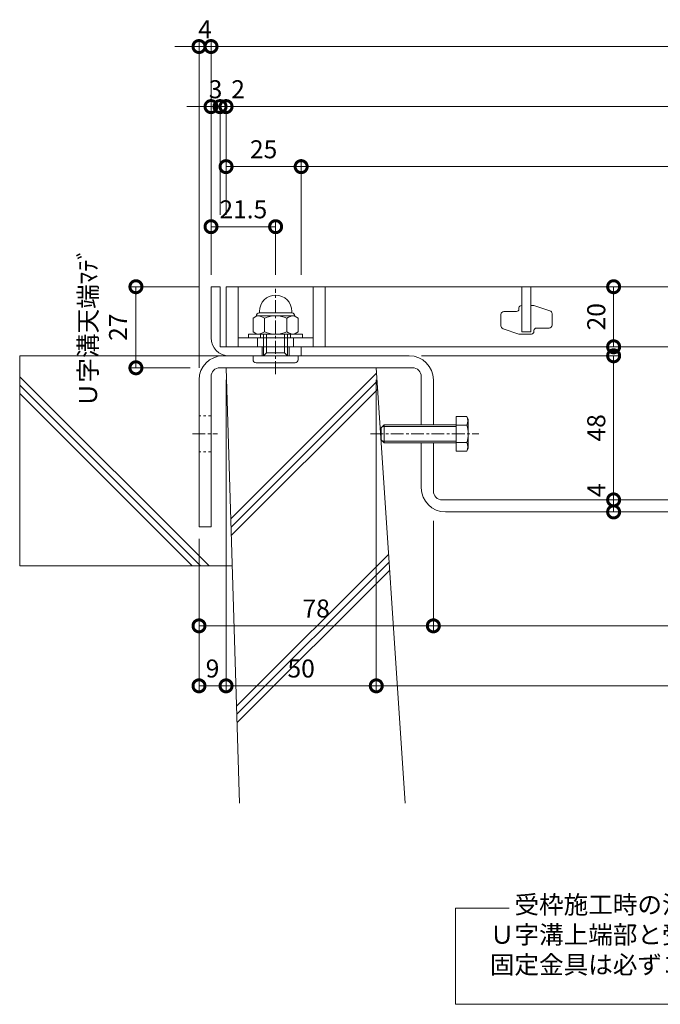
# Model space of a CAD drawing. Units: millimetres. Extents: x 7476 to 8779, y 2845 to 4473.
# Drawn here: x 7857 to 8070, y 2890 to 3218 of the extents above; entities that cross this region are included whole.
import ezdxf

# ---------------------------------------------------------------- set-up
doc = ezdxf.new("R2010")
doc.units = ezdxf.units.MM
doc.linetypes.add('中心線（短）', pattern=[6.773333, 4.233333, -0.846667, 0.846667, -0.846667])
doc.linetypes.add('点線（標準）', pattern=[1.693333, 0.846667, -0.846667])
doc.layers.get('0').update_dxf_attribs({"lineweight": 9})
doc.layers.get('Defpoints').update_dxf_attribs({"lineweight": 9})
for name, color, linetype, lineweight in [('グレーチング', 3, 'Continuous', 9), ('ボルト', 2, 'Continuous', 9), ('仕様', 7, 'Continuous', 9), ('仕様 @ 2', 7, 'Continuous', 9), ('六角ボルト', 2, 'Continuous', 9), ('受枠', 2, 'Continuous', 9), ('固定金具', 3, 'Continuous', 9), ('寸法', 7, 'Continuous', 9), ('寸法 @ 2', 7, 'Continuous', 9), ('躯体', 6, 'Continuous', 9), ('Ｕ字溝', 6, 'Continuous', 9)]:
    doc.layers.add(name, color=color, linetype=linetype, lineweight=lineweight)
doc.styles.add('(K)MSゴシック', font='MS Gothic.ttf')
doc.styles.add('文字_異尺度_H3.0', font='MS Gothic.ttf', dxfattribs={"height": 3})
doc.dimstyles.new('KAD-1', dxfattribs={"dimtxt": 3, "dimasz": 4, "dimexe": 1, "dimexo": 2, "dimgap": 1, "dimtad": 1, "dimdec": 1, "dimdsep": 46, "dimtxsty": '(K)MSゴシック', "dimblk": 'DOTSMALL', "dimcen": 0, "dimclrd": 7, "dimclre": 256, "dimclrt": 2, "dimadec": 0, "dimazin": 0, "dimtfac": 1, "dimtdec": 1, "dimtmove": 0, "dimatfit": 3, "dimldrblk": 'DOTSMALL', "dimfxl": 1, "dimtfill": 1, "dimlwd": 9, "dimlwe": -1, "dimarcsym": 0})

# ---------------------------------------------------------------- blocks, each defined once
blk = doc.blocks.new('_DotSmall')
at = {"color": 0, "linetype": 'ByBlock', "const_width": 0.5}
blk.add_lwpolyline([(-0.0625, 0, 1), (0.0625, 0, 1)], format="xyb", close=True, dxfattribs=at)
blk = doc.blocks.new('*D5')
at = {"layer": 'Defpoints', "color": 0, "transparency": 16777216}
for p in [(7925.82, 3101.68), (7916.82, 3048.68), (7925.82, 2995.75)]:
    blk.add_point(p, dxfattribs=at)
at = {"layer": '寸法', "transparency": 16777216}
for p, q in [((7925.82, 3097.68), (7925.82, 2993.75)), ((7916.82, 3044.68), (7916.82, 2993.75))]:
    blk.add_line(p, q, dxfattribs=at)
at = {"layer": '寸法', "color": 7, "lineweight": 9, "transparency": 16777216}
blk.add_line((7916.82, 2995.75), (7925.82, 2995.75), dxfattribs=at)
at = {"layer": '寸法', "color": 7, "lineweight": 9, "transparency": 16777216, "xscale": 8, "yscale": 8, "zscale": 8, "rotation": 180}
blk.add_blockref('_DotSmall', (7916.82, 2995.75), dxfattribs=at)
at = {"layer": '寸法', "color": 7, "lineweight": 9, "transparency": 16777216, "xscale": 8, "yscale": 8, "zscale": 8}
blk.add_blockref('_DotSmall', (7925.82, 2995.75), dxfattribs=at)
at = {"layer": '寸法', "color": 2, "lineweight": 9, "transparency": 16777216, "insert": (7921.32, 3000.75), "char_height": 6, "attachment_point": 5, "style": '(K)MSゴシック', "bg_fill": 3, "box_fill_scale": 1.1, "bg_fill_color": 9, "bg_fill_true_color": 13158600, "bg_fill_transparency": 0}
blk.add_mtext('9', dxfattribs=at)
blk = doc.blocks.new('*D6')
at = {"layer": 'Defpoints', "color": 0, "transparency": 16777216}
for p in [(7925.82, 3101.68), (7975.82, 3101.68), (7975.82, 2995.75)]:
    blk.add_point(p, dxfattribs=at)
at = {"layer": '寸法', "transparency": 16777216}
for p, q in [((7925.82, 3097.68), (7925.82, 2993.75)), ((7975.82, 3097.68), (7975.82, 2993.75))]:
    blk.add_line(p, q, dxfattribs=at)
at = {"layer": '寸法', "color": 7, "lineweight": 9, "transparency": 16777216}
blk.add_line((7925.82, 2995.75), (7975.82, 2995.75), dxfattribs=at)
at = {"layer": '寸法', "color": 7, "lineweight": 9, "transparency": 16777216, "xscale": 8, "yscale": 8, "zscale": 8, "rotation": 180}
blk.add_blockref('_DotSmall', (7925.82, 2995.75), dxfattribs=at)
at = {"layer": '寸法', "color": 7, "lineweight": 9, "transparency": 16777216, "xscale": 8, "yscale": 8, "zscale": 8}
blk.add_blockref('_DotSmall', (7975.82, 2995.75), dxfattribs=at)
at = {"layer": '寸法', "color": 2, "lineweight": 9, "transparency": 16777216, "insert": (7950.82, 3000.75), "char_height": 6, "attachment_point": 5, "style": '(K)MSゴシック', "bg_fill": 3, "box_fill_scale": 1.1, "bg_fill_color": 9, "bg_fill_true_color": 13158600, "bg_fill_transparency": 0}
blk.add_mtext('50', dxfattribs=at)
blk = doc.blocks.new('*D7')
at = {"layer": 'Defpoints', "color": 0, "transparency": 16777216}
for p in [(7975.82, 3101.68), (8275.82, 3101.68), (8275.82, 2995.75)]:
    blk.add_point(p, dxfattribs=at)
at = {"layer": '寸法', "transparency": 16777216}
for p, q in [((7975.82, 3097.68), (7975.82, 2993.75)), ((8275.82, 3097.68), (8275.82, 2993.75))]:
    blk.add_line(p, q, dxfattribs=at)
at = {"layer": '寸法', "color": 7, "lineweight": 9, "transparency": 16777216}
blk.add_line((7975.82, 2995.75), (8275.82, 2995.75), dxfattribs=at)
at = {"layer": '寸法', "color": 7, "lineweight": 9, "transparency": 16777216, "xscale": 8, "yscale": 8, "zscale": 8, "rotation": 180}
blk.add_blockref('_DotSmall', (7975.82, 2995.75), dxfattribs=at)
at = {"layer": '寸法', "color": 7, "lineweight": 9, "transparency": 16777216, "xscale": 8, "yscale": 8, "zscale": 8}
blk.add_blockref('_DotSmall', (8275.82, 2995.75), dxfattribs=at)
at = {"layer": '寸法', "color": 2, "lineweight": 9, "transparency": 16777216, "insert": (8125.82, 3000.75), "char_height": 6, "attachment_point": 5, "style": '(K)MSゴシック', "bg_fill": 3, "box_fill_scale": 1.1, "bg_fill_color": 9, "bg_fill_true_color": 13158600, "bg_fill_transparency": 0}
blk.add_mtext('U-300', dxfattribs=at)
blk = doc.blocks.new('*D10')
at = {"layer": 'Defpoints', "color": 0, "transparency": 16777216}
for p in [(7994.82, 3054.75), (7916.82, 3048.68), (7994.82, 3015.73)]:
    blk.add_point(p, dxfattribs=at)
at = {"layer": '寸法', "transparency": 16777216}
for p, q in [((7994.82, 3050.75), (7994.82, 3013.73)), ((7916.82, 3044.68), (7916.82, 3013.73))]:
    blk.add_line(p, q, dxfattribs=at)
at = {"layer": '寸法', "color": 7, "lineweight": 9, "transparency": 16777216}
blk.add_line((7916.82, 3015.73), (7994.82, 3015.73), dxfattribs=at)
at = {"layer": '寸法', "color": 7, "lineweight": 9, "transparency": 16777216, "xscale": 8, "yscale": 8, "zscale": 8, "rotation": 180}
blk.add_blockref('_DotSmall', (7916.82, 3015.73), dxfattribs=at)
at = {"layer": '寸法', "color": 7, "lineweight": 9, "transparency": 16777216, "xscale": 8, "yscale": 8, "zscale": 8}
blk.add_blockref('_DotSmall', (7994.82, 3015.73), dxfattribs=at)
at = {"layer": '寸法', "color": 2, "lineweight": 9, "transparency": 16777216, "insert": (7955.82, 3020.73), "char_height": 6, "attachment_point": 5, "style": '(K)MSゴシック', "bg_fill": 3, "box_fill_scale": 1.1, "bg_fill_color": 9, "bg_fill_true_color": 13158600, "bg_fill_transparency": 0}
blk.add_mtext('78', dxfattribs=at)
blk = doc.blocks.new('*D11')
at = {"layer": 'Defpoints', "color": 0, "transparency": 16777216}
for p in [(7994.82, 3054.75), (8256.82, 3015.73), (8256.82, 3015.73)]:
    blk.add_point(p, dxfattribs=at)
at = {"layer": '寸法', "transparency": 16777216}
for p, q in [((7994.82, 3050.75), (7994.82, 3013.73)), ((8256.82, 3019.73), (8256.82, 3017.73))]:
    blk.add_line(p, q, dxfattribs=at)
at = {"layer": '寸法', "color": 7, "lineweight": 9, "transparency": 16777216}
blk.add_line((7994.82, 3015.73), (8256.82, 3015.73), dxfattribs=at)
at = {"layer": '寸法', "color": 7, "lineweight": 9, "transparency": 16777216, "xscale": 8, "yscale": 8, "zscale": 8, "rotation": 180}
blk.add_blockref('_DotSmall', (7994.82, 3015.73), dxfattribs=at)
at = {"layer": '寸法', "color": 7, "lineweight": 9, "transparency": 16777216, "xscale": 8, "yscale": 8, "zscale": 8}
blk.add_blockref('_DotSmall', (8256.82, 3015.73), dxfattribs=at)
at = {"layer": '寸法', "color": 2, "lineweight": 9, "transparency": 16777216, "insert": (8125.82, 3020.73), "char_height": 6, "attachment_point": 5, "style": '(K)MSゴシック', "bg_fill": 3, "box_fill_scale": 1.1, "bg_fill_color": 9, "bg_fill_true_color": 13158600, "bg_fill_transparency": 0}
blk.add_mtext('262', dxfattribs=at)
blk = doc.blocks.new('*D13')
at = {"layer": 'Defpoints', "color": 0, "transparency": 16777216}
for p in [(7920.82, 3208.68), (7920.82, 3128.68), (7916.82, 3097.68)]:
    blk.add_point(p, dxfattribs=at)
at = {"layer": '寸法', "transparency": 16777216}
for p, q in [((7916.82, 3101.68), (7916.82, 3210.68)), ((7920.82, 3132.68), (7920.82, 3210.68))]:
    blk.add_line(p, q, dxfattribs=at)
at = {"layer": '寸法', "color": 7, "lineweight": 9, "transparency": 16777216}
for p, q in [((7916.82, 3208.68), (7908.82, 3208.68)), ((7916.82, 3208.68), (7920.82, 3208.68)), ((7920.82, 3208.68), (7928.82, 3208.68))]:
    blk.add_line(p, q, dxfattribs=at)
at = {"layer": '寸法', "color": 2, "lineweight": 9, "transparency": 16777216, "insert": (7918.82, 3213.68), "char_height": 6, "attachment_point": 5, "style": '(K)MSゴシック', "bg_fill": 3, "box_fill_scale": 1.1, "bg_fill_color": 9, "bg_fill_true_color": 13158600, "bg_fill_transparency": 0}
blk.add_mtext('4', dxfattribs=at)
at = {"layer": '寸法', "color": 7, "lineweight": 9, "transparency": 16777216, "xscale": 8, "yscale": 8, "zscale": 8}
blk.add_blockref('_DotSmall', (7916.82, 3208.68), dxfattribs=at)
at = {"layer": '寸法', "color": 7, "lineweight": 9, "transparency": 16777216, "xscale": 8, "yscale": 8, "zscale": 8, "rotation": 180}
blk.add_blockref('_DotSmall', (7920.82, 3208.68), dxfattribs=at)
blk = doc.blocks.new('*D14')
at = {"layer": 'Defpoints', "color": 0, "transparency": 16777216}
for p in [(8330.82, 3208.68), (7920.82, 3128.68), (8330.82, 3128.68)]:
    blk.add_point(p, dxfattribs=at)
at = {"layer": '寸法', "transparency": 16777216}
for p, q in [((7920.82, 3132.68), (7920.82, 3210.68)), ((8330.82, 3132.68), (8330.82, 3210.68))]:
    blk.add_line(p, q, dxfattribs=at)
at = {"layer": '寸法', "color": 7, "lineweight": 9, "transparency": 16777216}
blk.add_line((7920.82, 3208.68), (8330.82, 3208.68), dxfattribs=at)
at = {"layer": '寸法', "color": 7, "lineweight": 9, "transparency": 16777216, "xscale": 8, "yscale": 8, "zscale": 8, "rotation": 180}
blk.add_blockref('_DotSmall', (7920.82, 3208.68), dxfattribs=at)
at = {"layer": '寸法', "color": 7, "lineweight": 9, "transparency": 16777216, "xscale": 8, "yscale": 8, "zscale": 8}
blk.add_blockref('_DotSmall', (8330.82, 3208.68), dxfattribs=at)
at = {"layer": '寸法', "color": 2, "lineweight": 9, "transparency": 16777216, "insert": (8125.82, 3213.68), "char_height": 6, "attachment_point": 5, "style": '(K)MSゴシック', "bg_fill": 3, "box_fill_scale": 1.1, "bg_fill_color": 9, "bg_fill_true_color": 13158600, "bg_fill_transparency": 0}
blk.add_mtext('410', dxfattribs=at)
blk = doc.blocks.new('*D16')
at = {"layer": 'Defpoints', "color": 0, "transparency": 16777216}
for p in [(7920.82, 3188.68), (7923.82, 3188.68), (7923.82, 3148.68)]:
    blk.add_point(p, dxfattribs=at)
at = {"layer": '寸法', "transparency": 16777216}
for p, q in [((7920.82, 3192.68), (7920.82, 3190.68)), ((7923.82, 3152.68), (7923.82, 3190.68))]:
    blk.add_line(p, q, dxfattribs=at)
at = {"layer": '寸法', "color": 7, "lineweight": 9, "transparency": 16777216}
for p, q in [((7920.82, 3188.68), (7912.82, 3188.68)), ((7920.82, 3188.68), (7923.82, 3188.68)), ((7923.82, 3188.68), (7931.82, 3188.68))]:
    blk.add_line(p, q, dxfattribs=at)
at = {"layer": '寸法', "color": 2, "lineweight": 9, "transparency": 16777216, "insert": (7922.32, 3193.68), "char_height": 6, "attachment_point": 5, "style": '(K)MSゴシック', "bg_fill": 3, "box_fill_scale": 1.1, "bg_fill_color": 9, "bg_fill_true_color": 13158600, "bg_fill_transparency": 0}
blk.add_mtext('3', dxfattribs=at)
at = {"layer": '寸法', "color": 7, "lineweight": 9, "transparency": 16777216, "xscale": 8, "yscale": 8, "zscale": 8}
blk.add_blockref('_DotSmall', (7920.82, 3188.68), dxfattribs=at)
at = {"layer": '寸法', "color": 7, "lineweight": 9, "transparency": 16777216, "xscale": 8, "yscale": 8, "zscale": 8, "rotation": 180}
blk.add_blockref('_DotSmall', (7923.82, 3188.68), dxfattribs=at)
blk = doc.blocks.new('*D17')
at = {"layer": 'Defpoints', "color": 0, "transparency": 16777216}
for p in [(7925.82, 3188.68), (7923.82, 3148.68), (7925.82, 3148.68)]:
    blk.add_point(p, dxfattribs=at)
at = {"layer": '寸法', "color": 7, "lineweight": 9, "transparency": 16777216}
for p, q in [((7923.82, 3188.68), (7915.82, 3188.68)), ((7923.82, 3188.68), (7925.82, 3188.68)), ((7925.82, 3188.68), (7933.82, 3188.68))]:
    blk.add_line(p, q, dxfattribs=at)
at = {"layer": '寸法', "transparency": 16777216}
for p, q in [((7923.82, 3152.68), (7923.82, 3190.68)), ((7925.82, 3152.68), (7925.82, 3190.68))]:
    blk.add_line(p, q, dxfattribs=at)
at = {"layer": '寸法', "color": 2, "lineweight": 9, "transparency": 16777216, "insert": (7929.82, 3193.68), "char_height": 6, "attachment_point": 5, "style": '(K)MSゴシック', "bg_fill": 3, "box_fill_scale": 1.1, "bg_fill_color": 9, "bg_fill_true_color": 13158600, "bg_fill_transparency": 0}
blk.add_mtext('2', dxfattribs=at)
at = {"layer": '寸法', "color": 7, "lineweight": 9, "transparency": 16777216, "xscale": 8, "yscale": 8, "zscale": 8}
blk.add_blockref('_DotSmall', (7923.82, 3188.68), dxfattribs=at)
at = {"layer": '寸法', "color": 7, "lineweight": 9, "transparency": 16777216, "xscale": 8, "yscale": 8, "zscale": 8, "rotation": 180}
blk.add_blockref('_DotSmall', (7925.82, 3188.68), dxfattribs=at)
blk = doc.blocks.new('*D18')
at = {"layer": 'Defpoints', "color": 0, "transparency": 16777216}
for p in [(8325.82, 3188.68), (7925.82, 3148.68), (8325.82, 3128.68)]:
    blk.add_point(p, dxfattribs=at)
at = {"layer": '寸法', "transparency": 16777216}
for p, q in [((7925.82, 3152.68), (7925.82, 3190.68)), ((8325.82, 3132.68), (8325.82, 3190.68))]:
    blk.add_line(p, q, dxfattribs=at)
at = {"layer": '寸法', "color": 7, "lineweight": 9, "transparency": 16777216}
blk.add_line((7925.82, 3188.68), (8325.82, 3188.68), dxfattribs=at)
at = {"layer": '寸法', "color": 7, "lineweight": 9, "transparency": 16777216, "xscale": 8, "yscale": 8, "zscale": 8, "rotation": 180}
blk.add_blockref('_DotSmall', (7925.82, 3188.68), dxfattribs=at)
at = {"layer": '寸法', "color": 7, "lineweight": 9, "transparency": 16777216, "xscale": 8, "yscale": 8, "zscale": 8}
blk.add_blockref('_DotSmall', (8325.82, 3188.68), dxfattribs=at)
at = {"layer": '寸法', "color": 2, "lineweight": 9, "transparency": 16777216, "insert": (8125.82, 3193.68), "char_height": 6, "attachment_point": 5, "style": '(K)MSゴシック', "bg_fill": 3, "box_fill_scale": 1.1, "bg_fill_color": 9, "bg_fill_true_color": 13158600, "bg_fill_transparency": 0}
blk.add_mtext('400', dxfattribs=at)
blk = doc.blocks.new('*D21')
at = {"layer": 'Defpoints', "color": 0, "transparency": 16777216}
for p in [(7925.82, 3168.68), (7950.82, 3168.68), (7950.82, 3128.68)]:
    blk.add_point(p, dxfattribs=at)
at = {"layer": '寸法', "transparency": 16777216}
for p, q in [((7925.82, 3172.68), (7925.82, 3170.68)), ((7950.82, 3132.68), (7950.82, 3170.68))]:
    blk.add_line(p, q, dxfattribs=at)
at = {"layer": '寸法', "color": 7, "lineweight": 9, "transparency": 16777216}
blk.add_line((7925.82, 3168.68), (7950.82, 3168.68), dxfattribs=at)
at = {"layer": '寸法', "color": 7, "lineweight": 9, "transparency": 16777216, "xscale": 8, "yscale": 8, "zscale": 8, "rotation": 180}
blk.add_blockref('_DotSmall', (7925.82, 3168.68), dxfattribs=at)
at = {"layer": '寸法', "color": 7, "lineweight": 9, "transparency": 16777216, "xscale": 8, "yscale": 8, "zscale": 8}
blk.add_blockref('_DotSmall', (7950.82, 3168.68), dxfattribs=at)
at = {"layer": '寸法', "color": 2, "lineweight": 9, "transparency": 16777216, "insert": (7938.32, 3173.68), "char_height": 6, "attachment_point": 5, "style": '(K)MSゴシック', "bg_fill": 3, "box_fill_scale": 1.1, "bg_fill_color": 9, "bg_fill_true_color": 13158600, "bg_fill_transparency": 0}
blk.add_mtext('25', dxfattribs=at)
blk = doc.blocks.new('*D22')
at = {"layer": 'Defpoints', "color": 0, "transparency": 16777216}
for p in [(8300.82, 3168.68), (7950.82, 3128.68), (8300.82, 3128.68)]:
    blk.add_point(p, dxfattribs=at)
at = {"layer": '寸法', "transparency": 16777216}
for p, q in [((7950.82, 3132.68), (7950.82, 3170.68)), ((8300.82, 3132.68), (8300.82, 3170.68))]:
    blk.add_line(p, q, dxfattribs=at)
at = {"layer": '寸法', "color": 7, "lineweight": 9, "transparency": 16777216}
blk.add_line((7950.82, 3168.68), (8300.82, 3168.68), dxfattribs=at)
at = {"layer": '寸法', "color": 7, "lineweight": 9, "transparency": 16777216, "xscale": 8, "yscale": 8, "zscale": 8, "rotation": 180}
blk.add_blockref('_DotSmall', (7950.82, 3168.68), dxfattribs=at)
at = {"layer": '寸法', "color": 7, "lineweight": 9, "transparency": 16777216, "xscale": 8, "yscale": 8, "zscale": 8}
blk.add_blockref('_DotSmall', (8300.82, 3168.68), dxfattribs=at)
at = {"layer": '寸法', "color": 2, "lineweight": 9, "transparency": 16777216, "insert": (8125.82, 3173.68), "char_height": 6, "attachment_point": 5, "style": '(K)MSゴシック', "bg_fill": 3, "box_fill_scale": 1.1, "bg_fill_color": 9, "bg_fill_true_color": 13158600, "bg_fill_transparency": 0}
blk.add_mtext('350', dxfattribs=at)
blk = doc.blocks.new('*D24')
at = {"layer": 'Defpoints', "color": 0, "transparency": 16777216}
for p in [(7920.82, 3148.68), (7920.82, 3128.68), (7942.32, 3128.68)]:
    blk.add_point(p, dxfattribs=at)
at = {"layer": '寸法', "transparency": 16777216}
for p, q in [((7920.82, 3132.68), (7920.82, 3150.68)), ((7942.32, 3132.68), (7942.32, 3150.68))]:
    blk.add_line(p, q, dxfattribs=at)
at = {"layer": '寸法', "color": 7, "lineweight": 9, "transparency": 16777216}
blk.add_line((7942.32, 3148.68), (7920.82, 3148.68), dxfattribs=at)
at = {"layer": '寸法', "color": 7, "lineweight": 9, "transparency": 16777216, "xscale": 8, "yscale": 8, "zscale": 8, "rotation": 180}
blk.add_blockref('_DotSmall', (7920.82, 3148.68), dxfattribs=at)
at = {"layer": '寸法', "color": 7, "lineweight": 9, "transparency": 16777216, "xscale": 8, "yscale": 8, "zscale": 8}
blk.add_blockref('_DotSmall', (7942.32, 3148.68), dxfattribs=at)
at = {"layer": '寸法', "color": 2, "lineweight": 9, "transparency": 16777216, "insert": (7931.57, 3153.68), "char_height": 6, "attachment_point": 5, "style": '(K)MSゴシック', "bg_fill": 3, "box_fill_scale": 1.1, "bg_fill_color": 9, "bg_fill_true_color": 13158600, "bg_fill_transparency": 0}
blk.add_mtext('21.5', dxfattribs=at)
blk = doc.blocks.new('*D25')
at = {"layer": 'Defpoints', "color": 0, "transparency": 16777216}
for p in [(7920.82, 3128.68), (7895.82, 3101.68), (7917.89, 3101.68)]:
    blk.add_point(p, dxfattribs=at)
at = {"layer": '寸法', "transparency": 16777216}
for p, q in [((7916.82, 3128.68), (7893.82, 3128.68)), ((7913.89, 3101.68), (7893.82, 3101.68))]:
    blk.add_line(p, q, dxfattribs=at)
at = {"layer": '寸法', "color": 7, "lineweight": 9, "transparency": 16777216}
blk.add_line((7895.82, 3128.68), (7895.82, 3101.68), dxfattribs=at)
at = {"layer": '寸法', "color": 2, "lineweight": 9, "transparency": 16777216, "insert": (7885.65, 3115.18), "char_height": 6, "attachment_point": 5, "rotation": 90, "style": '(K)MSゴシック', "bg_fill": 3, "box_fill_scale": 1.1, "bg_fill_color": 9, "bg_fill_true_color": 13158600, "bg_fill_transparency": 0}
blk.add_mtext('Ｕ字溝天端ﾏﾃﾞ\\P27', dxfattribs=at)
at = {"layer": '寸法', "color": 7, "lineweight": 9, "transparency": 16777216, "xscale": 8, "yscale": 8, "zscale": 8}
for p, rotation in [((7895.82, 3128.68), 90), ((7895.82, 3101.68), 270)]:
    blk.add_blockref('_DotSmall', p, dxfattribs=dict(at, rotation=rotation))
blk = doc.blocks.new('*D30')
at = {"layer": 'Defpoints', "color": 0, "transparency": 16777216}
for p in [(7986.82, 3105.68), (8054.82, 3057.68), (8054.82, 3057.68)]:
    blk.add_point(p, dxfattribs=at)
at = {"layer": '寸法', "transparency": 16777216}
for p, q in [((7990.82, 3105.68), (8056.82, 3105.68)), ((8058.82, 3057.68), (8056.82, 3057.68))]:
    blk.add_line(p, q, dxfattribs=at)
at = {"layer": '寸法', "color": 7, "lineweight": 9, "transparency": 16777216}
blk.add_line((8054.82, 3105.68), (8054.82, 3057.68), dxfattribs=at)
at = {"layer": '寸法', "color": 7, "lineweight": 9, "transparency": 16777216, "xscale": 8, "yscale": 8, "zscale": 8}
for p, rotation in [((8054.82, 3105.68), 90), ((8054.82, 3057.68), 270)]:
    blk.add_blockref('_DotSmall', p, dxfattribs=dict(at, rotation=rotation))
at = {"layer": '寸法', "color": 2, "lineweight": 9, "transparency": 16777216, "insert": (8049.82, 3081.68), "char_height": 6, "attachment_point": 5, "rotation": 90, "style": '(K)MSゴシック', "bg_fill": 3, "box_fill_scale": 1.1, "bg_fill_color": 9, "bg_fill_true_color": 13158600, "bg_fill_transparency": 0}
blk.add_mtext('48', dxfattribs=at)
blk = doc.blocks.new('*D31')
at = {"layer": 'Defpoints', "color": 0, "transparency": 16777216}
for p in [(8054.82, 3057.68), (8054.82, 3053.68), (8054.82, 3053.68)]:
    blk.add_point(p, dxfattribs=at)
at = {"layer": '寸法', "color": 7, "lineweight": 9, "transparency": 16777216}
blk.add_line((8054.82, 3057.68), (8054.82, 3053.68), dxfattribs=at)
at = {"layer": '寸法', "transparency": 16777216}
for p, q in [((8058.82, 3057.68), (8056.82, 3057.68)), ((8058.82, 3053.68), (8056.82, 3053.68))]:
    blk.add_line(p, q, dxfattribs=at)
at = {"layer": '寸法', "color": 7, "lineweight": 9, "transparency": 16777216, "xscale": 8, "yscale": 8, "zscale": 8, "rotation": 270}
blk.add_blockref('_DotSmall', (8054.82, 3053.68), dxfattribs=at)
at = {"layer": '寸法', "color": 2, "lineweight": 9, "transparency": 16777216, "insert": (8049.82, 3060.92), "char_height": 6, "attachment_point": 5, "rotation": 90, "style": '(K)MSゴシック', "bg_fill": 3, "box_fill_scale": 1.1, "bg_fill_color": 9, "bg_fill_true_color": 13158600, "bg_fill_transparency": 0}
blk.add_mtext('4', dxfattribs=at)
at = {"layer": '寸法', "color": 7, "lineweight": 9, "transparency": 16777216, "xscale": 8, "yscale": 8, "zscale": 8, "rotation": 90}
blk.add_blockref('_DotSmall', (8054.82, 3057.68), dxfattribs=at)
blk = doc.blocks.new('*D32')
at = {"layer": 'Defpoints', "color": 0, "transparency": 16777216}
for p in [(8054.82, 3128.68), (8054.82, 3128.68), (8054.82, 3108.68)]:
    blk.add_point(p, dxfattribs=at)
at = {"layer": '寸法', "color": 7, "lineweight": 9, "transparency": 16777216}
blk.add_line((8054.82, 3108.68), (8054.82, 3128.68), dxfattribs=at)
at = {"layer": '寸法', "transparency": 16777216}
for p, q in [((8058.82, 3128.68), (8056.82, 3128.68)), ((8058.82, 3108.68), (8056.82, 3108.68))]:
    blk.add_line(p, q, dxfattribs=at)
at = {"layer": '寸法', "color": 7, "lineweight": 9, "transparency": 16777216, "xscale": 8, "yscale": 8, "zscale": 8}
for p, rotation in [((8054.82, 3128.68), 90), ((8054.82, 3108.68), 270)]:
    blk.add_blockref('_DotSmall', p, dxfattribs=dict(at, rotation=rotation))
at = {"layer": '寸法', "color": 2, "lineweight": 9, "transparency": 16777216, "insert": (8049.82, 3118.68), "char_height": 6, "attachment_point": 5, "rotation": 90, "style": '(K)MSゴシック', "bg_fill": 3, "box_fill_scale": 1.1, "bg_fill_color": 9, "bg_fill_true_color": 13158600, "bg_fill_transparency": 0}
blk.add_mtext('20', dxfattribs=at)

msp = doc.modelspace()

# ---------------------------------------------------------------- linework, layer by layer
at = {"layer": 'グレーチング', "lineweight": 9}
for p, q in [((7925.818, 3128.682), (8325.818, 3128.682)), ((7925.818, 3108.682), (7925.818, 3128.682)), ((7929.818, 3108.682), (7929.818, 3128.682)), ((7954.818, 3108.682), (7954.818, 3128.682)), ((7958.818, 3108.682), (7958.818, 3128.682)), ((8024.118, 3122.432), (8024.318, 3122.432)), ((8027.318, 3122.432), (8028.318, 3122.432)), ((8028.318, 3122.432), (8033.634, 3120.66)), ((8017.318, 3115.653), (8017.318, 3119.432)), ((8018.318, 3120.432), (8022.518, 3120.432)), ((8023.318, 3121.232), (8023.318, 3121.632)), ((8034.318, 3115.932), (8034.318, 3119.712)), ((8023.318, 3112.932), (8018.002, 3114.704)), ((8023.318, 3112.932), (8027.518, 3112.932)), ((8027.318, 3112.932), (8027.518, 3112.932)), ((8028.318, 3113.732), (8028.318, 3114.132)), ((8029.118, 3114.932), (8033.318, 3114.932)), ((7929.818, 3111.682), (7954.818, 3111.682)), ((7925.818, 3108.682), (8325.818, 3108.682))]:
    msp.add_line(p, q, dxfattribs=at)
at = {"layer": 'グレーチング', "color": 3, "linetype": 'Continuous', "lineweight": 9}
for p, q in [((7936.318, 3108.682), (7936.318, 3111.682)), ((7948.318, 3108.682), (7948.318, 3111.682))]:
    msp.add_line(p, q, dxfattribs=at)
at = {"layer": 'グレーチング', "lineweight": 9}
for centre, radius, start, end in [((8024.118, 3121.632), 0.8, 90, 180), ((8018.318, 3119.432), 1, 90, 180), ((8022.518, 3121.232), 0.8, 270, 0), ((8033.318, 3119.712), 1, 0, 71.56505), ((8018.318, 3115.653), 1, 180, 251.56505), ((8033.318, 3115.932), 1, 270, 0), ((8027.518, 3113.732), 0.8, 270, 0), ((8029.118, 3114.132), 0.8, 90, 180)]:
    msp.add_arc(centre, radius, start, end, dxfattribs=at)
at = {"layer": 'ボルト', "color": 2, "linetype": 'Continuous', "lineweight": 9}
for p, q in [((7936.116, 3118.982), (7934.813, 3118.23)), ((7935.918, 3118.982), (7935.918, 3118.868)), ((7948.52, 3118.982), (7936.116, 3118.982)), ((7936.918, 3119.982), (7936.918, 3120.482)), ((7947.718, 3119.982), (7936.918, 3119.982)), ((7947.718, 3119.982), (7947.718, 3120.482)), ((7948.52, 3118.982), (7949.824, 3118.23)), ((7948.718, 3118.982), (7948.718, 3118.868)), ((7934.813, 3118.23), (7934.813, 3113.635)), ((7938.565, 3118.23), (7938.565, 3113.635)), ((7946.071, 3118.23), (7946.071, 3113.635)), ((7949.824, 3118.23), (7949.824, 3113.635)), ((7936.116, 3112.882), (7934.813, 3113.635)), ((7936.116, 3112.882), (7948.52, 3112.882)), ((7938.318, 3105.682), (7938.318, 3112.882)), ((7939.318, 3106.682), (7939.318, 3112.882)), ((7945.318, 3106.682), (7945.318, 3112.882)), ((7946.318, 3105.682), (7946.318, 3112.882)), ((7948.52, 3112.882), (7949.824, 3113.635)), ((7934.818, 3104.382), (7934.818, 3105.682)), ((7939.318, 3106.682), (7945.318, 3106.682)), ((7949.818, 3104.382), (7949.818, 3105.682)), ((7935.818, 3103.382), (7948.818, 3103.382))]:
    msp.add_line(p, q, dxfattribs=at)
at = {"layer": 'ボルト', "color": 2, "lineweight": 9}
for p, q in [((7933.318, 3112.882), (7951.318, 3112.882)), ((7933.318, 3111.682), (7933.318, 3112.882)), ((7937.318, 3112.882), (7937.318, 3111.682)), ((7947.318, 3112.882), (7947.318, 3111.682)), ((7951.318, 3112.882), (7951.318, 3111.682)), ((7951.318, 3111.682), (7933.318, 3111.682)), ((7938.318, 3105.682), (7939.318, 3106.682)), ((7946.318, 3105.682), (7945.318, 3106.682))]:
    msp.add_line(p, q, dxfattribs=at)
at = {"layer": 'ボルト', "color": 2, "linetype": 'Continuous', "lineweight": 9}
for centre, radius, start, end in [((7942.318, 3120.482), 5.4, 0, 180), ((7936.918, 3118.982), 1, 90, 180), ((7936.116, 3114.619), 4.363, 55.84651, 90.00017), ((7942.318, 3109.248), 9.734, 67.32404, 112.67596), ((7948.52, 3114.619), 4.363, 89.99983, 124.15349), ((7947.718, 3118.982), 1, 0, 90), ((7936.116, 3117.245), 4.363, 269.99983, 304.15349), ((7942.318, 3122.617), 9.734, 247.32404, 292.67596), ((7948.52, 3117.245), 4.363, 235.84651, 270.00017), ((7935.818, 3104.382), 1, 180, 270), ((7948.818, 3104.382), 1, 270, 0)]:
    msp.add_arc(centre, radius, start, end, dxfattribs=at)
at = {"layer": '仕様', "lineweight": 9}
msp.add_lwpolyline([(8101.352, 2921.682), (8249.436, 2921.682), (8249.436, 2889.682), (8002.2, 2889.682), (8002.2, 2921.682), (8020.037, 2921.682)], dxfattribs=at)
at = {"layer": '受枠', "lineweight": 9}
for p, q in [((7920.818, 3128.682), (7920.818, 3111.682)), ((7923.818, 3128.682), (7920.818, 3128.682)), ((7923.818, 3108.882), (7923.818, 3128.682)), ((7950.818, 3108.682), (7924.018, 3108.682)), ((7926.818, 3105.682), (7950.818, 3105.682)), ((7950.818, 3105.682), (7950.818, 3108.682))]:
    msp.add_line(p, q, dxfattribs=at)
at = {"layer": '受枠', "color": 2, "linetype": 'Continuous', "lineweight": 9}
for p, q in [((7937.818, 3105.682), (7937.818, 3108.682)), ((7946.818, 3105.682), (7946.818, 3108.682))]:
    msp.add_line(p, q, dxfattribs=at)
at = {"layer": '受枠', "lineweight": 9}
for centre, radius in [((7926.818, 3111.682), 6), ((7924.018, 3108.882), 0.2)]:
    msp.add_arc(centre, radius, 180, 270, dxfattribs=at)
at = {"layer": '固定金具', "lineweight": 9}
for p, q in [((8024.318, 3113.682), (8027.318, 3113.682)), ((7924.818, 3105.682), (7986.818, 3105.682)), ((7923.818, 3101.682), (7987.818, 3101.682)), ((7916.818, 3048.682), (7916.818, 3097.682)), ((7920.818, 3048.682), (7920.818, 3098.682)), ((7990.818, 3098.682), (7990.818, 3082.682)), ((7994.818, 3097.682), (7994.818, 3082.682)), ((7990.818, 3076.682), (7990.818, 3061.682)), ((7994.818, 3076.682), (7994.818, 3060.682)), ((7997.818, 3057.682), (8253.818, 3057.682)), ((7998.818, 3053.682), (8252.818, 3053.682)), ((7916.818, 3048.682), (7920.818, 3048.682))]:
    msp.add_line(p, q, dxfattribs=at)
at = {"layer": '固定金具', "color": 3, "linetype": '点線（標準）', "lineweight": 9}
for p, q in [((7920.818, 3085.682), (7916.818, 3085.682)), ((7920.818, 3073.682), (7916.818, 3073.682))]:
    msp.add_line(p, q, dxfattribs=at)
at = {"layer": '固定金具', "color": 7, "linetype": '中心線（短）', "lineweight": 9}
msp.add_line((7914.675, 3079.682), (7922.932, 3079.682), dxfattribs=at)
at = {"layer": '固定金具', "lineweight": 9}
for centre, radius, start, end in [((7924.818, 3097.682), 8, 90, 180), ((7986.818, 3097.682), 8, 0, 90), ((7923.818, 3098.682), 3, 90, 180), ((7987.818, 3098.682), 3, 0, 90), ((7998.818, 3061.682), 8, 180, 270), ((7997.818, 3060.682), 3, 180, 270)]:
    msp.add_arc(centre, radius, start, end, dxfattribs=at)
at = {"layer": '躯体', "lineweight": 9}
for p, q in [((7924.808, 3105.682), (7857.138, 3105.682)), ((7857.138, 3105.682), (7857.138, 3035.682)), ((7927.881, 3035.682), (7857.138, 3035.682))]:
    msp.add_line(p, q, dxfattribs=at)
at = {"layer": '躯体', "color": 6, "linetype": 'Continuous', "lineweight": 9}
for p, q in [((7920.181, 3035.682), (7857.138, 3098.725)), ((7917.352, 3035.682), (7857.138, 3095.896)), ((7914.524, 3035.682), (7857.138, 3093.068))]:
    msp.add_line(p, q, dxfattribs=at)
at = {"layer": 'Ｕ字溝', "color": 6, "linetype": 'Continuous', "lineweight": 9}
for p, q in [((7925.818, 3101.682), (7975.818, 3101.682)), ((7925.818, 3101.682), (7930.349, 2956.682)), ((7927.391, 3051.354), (7975.937, 3099.9)), ((7985.485, 2956.682), (7975.818, 3101.682)), ((7927.477, 3048.612), (7976.114, 3097.249)), ((7927.562, 3045.869), (7976.291, 3094.597)), ((7929.339, 2989.009), (7979.955, 3039.625)), ((7929.425, 2986.267), (7980.132, 3036.974)), ((7929.511, 2983.524), (7980.309, 3034.322))]:
    msp.add_line(p, q, dxfattribs=at)

# ---------------------------------------------------------------- texts
at = {"layer": '仕様 @ 2', "color": 2, "lineweight": 9, "insert": (8005.443, 2925.875), "char_height": 6, "attachment_point": 1, "style": '文字_異尺度_H3.0'}
msp.add_mtext_dynamic_manual_height_columns('\\pxsm1.25;\u3000\u3000受枠施工時の注意事項\\P\\ps*;\u3000Ｕ字溝上端部と受枠下部とのすきまはモルタル等で埋めて下さい。\\P\u3000固定金具は必ずコンクリート等で固定して下さい。', width=270.6278, gutter_width=30, heights=[-30.685], dxfattribs=at)

# ---------------------------------------------------------------- next in the draw order: dimensions: what is measured, and where the dimension line sits
at = {"layer": '寸法 @ 2', "lineweight": 9}
dim = msp.add_linear_dim(base=(7925.818, 2995.747), p1=(7916.818, 3048.682), p2=(7925.818, 3101.682), dimstyle='KAD-1', override={"dimscale": 2}, dxfattribs=at)
dim.commit()
dim.dimension.update_dxf_attribs({"geometry": '*D5', "text_midpoint": (7921.318, 3000.747)})

# ---------------------------------------------------------------- next in the draw order: dimensions: what is measured, and where the dimension line sits
dim = msp.add_linear_dim(base=(7975.818, 2995.747), p1=(7925.818, 3101.682), p2=(7975.818, 3101.682), dimstyle='KAD-1', override={"dimscale": 2}, dxfattribs=at)
dim.commit()
dim.dimension.update_dxf_attribs({"geometry": '*D6', "text_midpoint": (7950.818, 3000.747)})

# ---------------------------------------------------------------- next in the draw order: linework, layer by layer
at = {"layer": 'ボルト', "color": 7, "linetype": '中心線（短）', "lineweight": 9}
msp.add_line((7942.318, 3099.6), (7942.318, 3128.008), dxfattribs=at)

# ---------------------------------------------------------------- next in the draw order: dimensions: what is measured, and where the dimension line sits
at = {"layer": '寸法 @ 2', "color": 7, "lineweight": 9}
dim = msp.add_linear_dim(base=(7920.818, 3208.682), p1=(7916.818, 3097.682), p2=(7920.818, 3128.682), dimstyle='KAD-1', override={"dimscale": 2, "dimtmove": 1}, dxfattribs=at)
dim.commit()
dim.dimension.update_dxf_attribs({"geometry": '*D13', "text_midpoint": (7918.818, 3208.682), "dimtype": 128})
at = {"layer": '寸法 @ 2', "lineweight": 9}
dim = msp.add_linear_dim(base=(8275.818, 2995.747), p1=(7975.818, 3101.682), p2=(8275.818, 3101.682), text='U-<>', dimstyle='KAD-1', override={"dimscale": 2}, dxfattribs=at)
dim.commit()
dim.dimension.update_dxf_attribs({"geometry": '*D7', "text_midpoint": (8125.818, 3000.747)})

# ---------------------------------------------------------------- next in the draw order: linework, layer by layer
at = {"layer": '六角ボルト', "color": 2, "linetype": 'ByBlock', "lineweight": 9}
for p, q in [((7978.418, 3082.682), (7977.418, 3081.682)), ((7978.418, 3082.682), (7978.418, 3076.682)), ((7977.418, 3081.682), (7977.418, 3077.682)), ((7978.418, 3076.682), (7977.418, 3077.682))]:
    msp.add_line(p, q, dxfattribs=at)

# ---------------------------------------------------------------- next in the draw order: dimensions: what is measured, and where the dimension line sits
at = {"layer": '寸法 @ 2', "color": 7, "lineweight": 9}
dim = msp.add_linear_dim(base=(8330.818, 3208.682), p1=(7920.818, 3128.682), p2=(8330.818, 3128.682), dimstyle='KAD-1', override={"dimscale": 2}, dxfattribs=at)
dim.commit()
dim.dimension.update_dxf_attribs({"geometry": '*D14', "text_midpoint": (8125.818, 3213.682)})
at = {"layer": '寸法 @ 2', "lineweight": 9}
dim = msp.add_linear_dim(base=(7994.818, 3015.725), p1=(7916.818, 3048.682), p2=(7994.818, 3054.754), dimstyle='KAD-1', override={"dimscale": 2}, dxfattribs=at)
dim.commit()
dim.dimension.update_dxf_attribs({"geometry": '*D10', "text_midpoint": (7955.818, 3020.725)})

# ---------------------------------------------------------------- next in the draw order: dimensions: what is measured, and where the dimension line sits
at = {"layer": '寸法 @ 2', "color": 7, "lineweight": 9}
dim = msp.add_linear_dim(base=(7923.818, 3188.682), p1=(7920.818, 3188.682), p2=(7923.818, 3148.682), dimstyle='KAD-1', override={"dimscale": 2, "dimtmove": 1}, dxfattribs=at)
dim.commit()
dim.dimension.update_dxf_attribs({"geometry": '*D16', "text_midpoint": (7922.318, 3188.682), "dimtype": 128})
at = {"layer": '寸法 @ 2', "lineweight": 9}
dim = msp.add_linear_dim(base=(8256.818, 3015.725), p1=(7994.818, 3054.754), p2=(8256.818, 3015.725), dimstyle='KAD-1', override={"dimscale": 2}, dxfattribs=at)
dim.commit()
dim.dimension.update_dxf_attribs({"geometry": '*D11', "text_midpoint": (8125.818, 3020.725)})

# ---------------------------------------------------------------- next in the draw order: dimensions: what is measured, and where the dimension line sits
at = {"layer": '寸法 @ 2', "color": 7, "lineweight": 9}
dim = msp.add_linear_dim(base=(7925.818, 3188.682), p1=(7923.818, 3148.682), p2=(7925.818, 3148.682), dimstyle='KAD-1', override={"dimscale": 2, "dimtmove": 1}, dxfattribs=at)
dim.commit()
dim.dimension.update_dxf_attribs({"geometry": '*D17', "text_midpoint": (7929.818, 3188.682), "dimtype": 128})
at = {"layer": '寸法 @ 2', "lineweight": 9}
dim = msp.add_linear_dim(base=(8054.818, 3057.682), p1=(7986.818, 3105.682), p2=(8054.818, 3057.682), angle=90, dimstyle='KAD-1', override={"dimscale": 2}, dxfattribs=at)
dim.commit()
dim.dimension.update_dxf_attribs({"geometry": '*D30', "text_midpoint": (8049.818, 3081.682)})

# ---------------------------------------------------------------- next in the draw order: linework, layer by layer
at = {"layer": '六角ボルト', "color": 2, "linetype": 'ByBlock', "lineweight": 9}
for p, q in [((8002.418, 3082.682), (7978.418, 3082.682)), ((8002.418, 3085.456), (8005.914, 3085.456)), ((8002.418, 3085.456), (8002.418, 3073.909)), ((8005.914, 3085.456), (8006.418, 3084.582)), ((8006.418, 3084.582), (8006.418, 3074.782)), ((8002.418, 3082.082), (7977.818, 3082.082)), ((8002.418, 3082.569), (8005.914, 3082.569)), ((8002.418, 3077.282), (7977.818, 3077.282)), ((8002.418, 3076.682), (7978.418, 3076.682)), ((8002.418, 3076.796), (8005.914, 3076.796)), ((8002.418, 3073.909), (8005.914, 3073.909)), ((8005.914, 3073.909), (8006.418, 3074.782))]:
    msp.add_line(p, q, dxfattribs=at)
at = {"layer": '六角ボルト', "color": 7, "linetype": '中心線（短）', "lineweight": 9}
msp.add_line((7973.918, 3079.682), (8009.918, 3079.682), dxfattribs=at)
at = {"layer": '六角ボルト', "color": 2, "linetype": 'ByBlock', "lineweight": 9}
for centre, radius, start, end in [((8003.414, 3084.012), 2.887, 330.00001, 29.99999), ((7997.904, 3079.682), 8.514, 340.18087, 19.81913), ((8003.414, 3075.352), 2.887, 330.00001, 29.99999)]:
    msp.add_arc(centre, radius, start, end, dxfattribs=at)

# ---------------------------------------------------------------- next in the draw order: dimensions: what is measured, and where the dimension line sits
at = {"layer": '寸法 @ 2', "color": 7, "lineweight": 9}
dim = msp.add_linear_dim(base=(8325.818, 3188.682), p1=(7925.818, 3148.682), p2=(8325.818, 3128.682), dimstyle='KAD-1', override={"dimscale": 2}, dxfattribs=at)
dim.commit()
dim.dimension.update_dxf_attribs({"geometry": '*D18', "text_midpoint": (8125.818, 3193.682)})
at = {"layer": '寸法 @ 2', "lineweight": 9}
dim = msp.add_linear_dim(base=(8054.818, 3053.682), p1=(8054.818, 3057.682), p2=(8054.818, 3053.682), angle=90, dimstyle='KAD-1', override={"dimscale": 2, "dimtmove": 1}, dxfattribs=at)
dim.commit()
dim.dimension.update_dxf_attribs({"geometry": '*D31', "text_midpoint": (8054.818, 3060.918), "dimtype": 128})

# ---------------------------------------------------------------- next in the draw order: dimensions: what is measured, and where the dimension line sits
at = {"layer": '寸法 @ 2', "color": 7, "lineweight": 9}
dim = msp.add_linear_dim(base=(7950.818, 3168.682), p1=(7925.818, 3168.682), p2=(7950.818, 3128.682), dimstyle='KAD-1', override={"dimscale": 2}, dxfattribs=at)
dim.commit()
dim.dimension.update_dxf_attribs({"geometry": '*D21', "text_midpoint": (7938.318, 3173.682)})

# ---------------------------------------------------------------- next in the draw order: dimensions: what is measured, and where the dimension line sits
for base, p1, p2, picture, middle in [((8300.818, 3168.682), (7950.818, 3128.682), (8300.818, 3128.682), '*D22', (8125.818, 3173.682)), ((7920.818, 3148.682), (7942.318, 3128.682), (7920.818, 3128.682), '*D24', (7931.568, 3153.682))]:
    dim = msp.add_linear_dim(base=base, p1=p1, p2=p2, dimstyle='KAD-1', override={"dimscale": 2}, dxfattribs=at)
    dim.commit()
    dim.dimension.update_dxf_attribs({"geometry": picture, "text_midpoint": middle})

# ---------------------------------------------------------------- next in the draw order: linework, layer by layer
at = {"layer": 'グレーチング', "color": 3, "lineweight": 9}
for p, q in [((8024.318, 3113.682), (8024.318, 3128.682)), ((8027.318, 3128.682), (8027.318, 3113.682))]:
    msp.add_line(p, q, dxfattribs=at)

# ---------------------------------------------------------------- next in the draw order: dimensions: what is measured, and where the dimension line sits
at = {"layer": '寸法 @ 2', "color": 7, "lineweight": 9}
dim = msp.add_linear_dim(base=(7895.818, 3101.682), p1=(7920.818, 3128.682), p2=(7917.89, 3101.682), angle=90, text='Ｕ字溝天端ﾏﾃﾞ\\P<>', dimstyle='KAD-1', override={"dimscale": 2, "dimtmove": 1}, dxfattribs=at)
dim.commit()
dim.dimension.update_dxf_attribs({"geometry": '*D25', "text_midpoint": (7895.818, 3115.182), "dimtype": 128})
at = {"layer": '寸法 @ 2', "lineweight": 9}
dim = msp.add_linear_dim(base=(8054.818, 3128.682), p1=(8054.818, 3108.682), p2=(8054.818, 3128.682), angle=90, dimstyle='KAD-1', override={"dimscale": 2}, dxfattribs=at)
dim.commit()
dim.dimension.update_dxf_attribs({"geometry": '*D32', "text_midpoint": (8049.818, 3118.682)})

doc.saveas('drawing.dxf')
